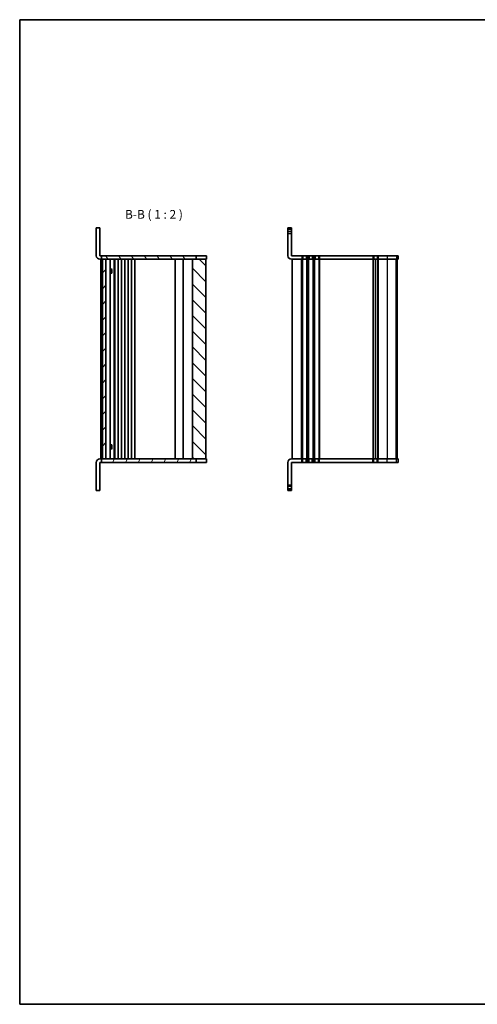
# Model space of a CAD drawing. Units: millimetres. Extents: x 22 to 3190, y 12 to 574.
# Drawn here: x 618 to 880, y 12 to 574 of the extents above; entities that cross this region are included whole.
import ezdxf

# ---------------------------------------------------------------- set-up
doc = ezdxf.new("R2010")
doc.units = ezdxf.units.MM
doc.header["$LTSCALE"] = 1.5
for name, color, linetype, lineweight in [('Border (ISO)', 7, 'Continuous', 35), ('Symbol (ISO)', 7, 'Continuous', 18), ('Visible (ISO)', 7, 'Continuous', 35), ('Visible Narrow (ISO)', 7, 'Continuous', 25)]:
    doc.layers.add(name, color=color, linetype=linetype, lineweight=lineweight)
doc.layers.add('Hatch (ISO)', color=1, linetype='Continuous', lineweight=18, true_color=0xff0000)
doc.styles.add('Note Text (TK)', font='MS PGothic.ttf')

# ---------------------------------------------------------------- blocks, each defined once
blk = doc.blocks.new('図面枠 tk図枠')
at = {"layer": 'Border (ISO)'}
for p, q in [((14.5, 289), (405.5, 289)), ((14.5, 289), (14.5, 8)), ((14.5, 8), (405.5, 8))]:
    blk.add_line(p, q, dxfattribs=at)

msp = doc.modelspace()

# ---------------------------------------------------------------- hatches: boundary and pattern name
at = {"layer": 'Hatch (ISO)'}
h = msp.add_hatch(dxfattribs=at)
h.set_pattern_fill('ANSI31', color=256, scale=50.8, angle=75.000175, style=0)
h.set_pattern_definition([(120.0002, (589.25, 16), (-5.49925, -3.17502), [])])
h.paths.add_polyline_path([(665.011, 439.2758), (665.011, 437.2758), (665.511, 437.2758), (667.5107, 437.2758), (716.861, 437.2758), (719.111, 437.2758), (719.111, 439.2758)])
h = msp.add_hatch(dxfattribs=at)
h.set_pattern_fill('ANSI31', color=256, scale=50.8, style=0)
h.set_pattern_definition([(45, (589.25, -24), (-4.49013, 4.49013), [])])
h.paths.add_polyline_path([(667.5107, 437.2758), (665.511, 437.2758), (665.511, 323.2758), (667.5107, 323.2758)])
h = msp.add_hatch(dxfattribs=at)
h.set_pattern_fill('ANSI31', color=256, scale=50.8, angle=90.00021, style=0)
h.set_pattern_definition([(135.0002, (589.25, -24), (-4.49011, -4.490145), [])])
h.paths.add_polyline_path([(724.511, 437.2758), (719.111, 437.2758), (716.861, 437.2758), (716.861, 323.2758), (719.111, 323.2758), (724.511, 323.2758)])
h = msp.add_hatch(dxfattribs=at)
h.set_pattern_fill('ANSI31', color=256, scale=50.8, angle=14.999978, style=0)
h.set_pattern_definition([(60, (589.25, -24), (-5.49926, 3.175), [])])
h.paths.add_polyline_path([(665.011, 323.2758), (665.011, 321.2758), (719.111, 321.2758), (719.111, 323.2758), (716.861, 323.2758), (667.5107, 323.2758), (665.511, 323.2758)])

# ---------------------------------------------------------------- linework, layer by layer
at = {"layer": 'Visible (ISO)'}
for p, q in [((662.011, 439.2758), (662.011, 455.2758)), ((664.011, 455.2758), (662.011, 455.2758)), ((664.011, 439.2758), (664.011, 455.2758)), ((771.4032, 439.2758), (771.4032, 455.2758)), ((771.4032, 455.2758), (773.4032, 455.2758)), ((773.4032, 439.2758), (773.4032, 455.2758)), ((773.4032, 454.2758), (771.4032, 454.2758)), ((664.011, 439.2758), (665.011, 439.2758)), ((665.011, 439.2758), (665.011, 437.2758)), ((719.111, 439.2758), (665.011, 439.2758)), ((719.111, 437.2758), (719.111, 439.2758)), ((719.111, 439.2758), (719.3384, 439.2758)), ((719.3384, 439.2758), (724.2574, 439.2758)), ((725.0155, 439.2758), (724.2574, 439.2758)), ((725.0155, 439.2758), (725.0155, 437.2758)), ((773.4032, 439.2758), (779.4032, 439.2758)), ((780.0032, 439.2758), (779.4032, 439.2758)), ((780.0032, 439.2758), (781.8032, 439.2758)), ((782.4032, 439.2758), (781.8032, 439.2758)), ((782.4032, 439.2758), (782.9032, 439.2758)), ((783.5032, 439.2758), (782.9032, 439.2758)), ((783.5032, 439.2758), (785.3032, 439.2758)), ((785.9032, 439.2758), (785.3032, 439.2758)), ((785.9032, 439.2758), (786.4032, 439.2758)), ((787.0032, 439.2758), (786.4032, 439.2758)), ((787.0032, 439.2758), (788.8032, 439.2758)), ((789.4032, 439.2758), (788.8032, 439.2758)), ((789.4032, 439.2758), (819.9032, 439.2758)), ((820.5032, 439.2758), (819.9032, 439.2758)), ((820.5032, 439.2758), (822.3032, 439.2758)), ((822.9032, 439.2758), (822.3032, 439.2758)), ((822.9032, 439.2758), (828.0835, 439.2758)), ((833.5157, 439.2758), (828.0835, 439.2758)), ((833.5157, 439.2758), (834.3953, 439.2758)), ((834.4076, 439.2758), (834.3953, 439.2758)), ((834.4076, 439.2758), (834.4076, 437.2758)), ((665.011, 437.2758), (664.011, 437.2758)), ((664.511, 437.2758), (664.511, 323.2758)), ((665.011, 437.2758), (719.111, 437.2758)), ((667.5107, 437.2758), (665.511, 437.2758)), ((665.511, 437.2758), (665.511, 323.2758)), ((667.5107, 323.2758), (667.5107, 437.2758)), ((670.0131, 437.2758), (670.0131, 323.2758)), ((672.1204, 437.2758), (672.1204, 323.2758)), ((672.4886, 437.2758), (672.4886, 323.2758)), ((672.611, 437.2758), (672.611, 323.2758)), ((674.411, 437.2758), (674.411, 323.2758)), ((676.411, 437.2758), (676.411, 323.2758)), ((678.211, 437.2758), (678.211, 323.2758)), ((680.211, 437.2758), (680.211, 323.2758)), ((682.011, 437.2758), (682.011, 323.2758)), ((684.011, 437.2758), (684.011, 323.2758)), ((707.011, 437.2758), (707.011, 323.2758)), ((711.561, 437.2758), (711.561, 323.2758)), ((724.511, 437.2758), (716.861, 437.2758)), ((716.861, 437.2758), (716.861, 323.2758)), ((724.511, 323.2758), (724.511, 437.2758)), ((724.511, 437.2758), (725.0155, 437.2758)), ((724.5155, 437.2758), (724.5155, 323.2758)), ((779.4032, 437.2758), (773.4032, 437.2758)), ((773.9032, 437.2758), (773.9032, 323.2758)), ((779.4032, 437.2758), (780.0032, 437.2758)), ((781.8032, 437.2758), (780.0032, 437.2758)), ((781.8032, 437.2758), (782.4032, 437.2758)), ((782.9032, 437.2758), (782.4032, 437.2758)), ((782.9032, 437.2758), (783.5032, 437.2758)), ((785.3032, 437.2758), (783.5032, 437.2758)), ((785.3032, 437.2758), (785.9032, 437.2758)), ((786.4032, 437.2758), (785.9032, 437.2758)), ((786.4032, 437.2758), (787.0032, 437.2758)), ((788.8032, 437.2758), (787.0032, 437.2758)), ((788.8032, 437.2758), (789.4032, 437.2758)), ((819.9032, 437.2758), (789.4032, 437.2758)), ((819.9032, 437.2758), (820.5032, 437.2758)), ((822.3032, 437.2758), (820.5032, 437.2758)), ((821.4032, 437.2758), (821.4032, 323.2758)), ((821.4032, 437.2758), (821.4032, 323.2758)), ((822.3032, 437.2758), (822.9032, 437.2758)), ((828.0835, 437.2758), (822.9032, 437.2758)), ((828.0835, 437.2758), (833.5157, 437.2758)), ((834.3953, 437.2758), (833.5157, 437.2758)), ((833.9076, 437.2758), (833.9076, 323.2758)), ((834.3953, 437.2758), (834.4076, 437.2758)), ((670.0131, 431.5825), (670.984, 431.5825)), ((670.7043, 431.2758), (670.0131, 431.2758)), ((670.8223, 429.2758), (670.0131, 429.2758)), ((670.7043, 431.2758), (670.9218, 431.4933)), ((670.8223, 429.2758), (670.9218, 429.2758)), ((670.9218, 431.5075), (670.9218, 429.2758)), ((670.0131, 331.2758), (670.8223, 331.2758)), ((670.0131, 329.2758), (670.7043, 329.2758)), ((670.984, 328.9691), (670.0131, 328.9691)), ((670.7043, 329.2758), (670.9218, 329.0583)), ((670.9218, 331.2758), (670.8223, 331.2758)), ((670.9218, 331.2758), (670.9218, 329.0441)), ((662.011, 321.2758), (662.011, 305.2758)), ((664.011, 323.2758), (665.011, 323.2758)), ((665.011, 321.2758), (664.011, 321.2758)), ((664.011, 321.2758), (664.011, 305.2758)), ((665.011, 323.2758), (665.011, 321.2758)), ((719.111, 323.2758), (665.011, 323.2758)), ((665.011, 321.2758), (719.111, 321.2758)), ((665.511, 323.2758), (667.5107, 323.2758)), ((716.861, 323.2758), (724.511, 323.2758)), ((719.111, 321.2758), (719.111, 323.2758)), ((719.3384, 321.2758), (719.111, 321.2758)), ((724.2574, 321.2758), (719.3384, 321.2758)), ((724.2574, 321.2758), (725.0155, 321.2758)), ((725.0155, 323.2758), (724.511, 323.2758)), ((725.0155, 321.2758), (725.0155, 323.2758)), ((771.4032, 321.2758), (771.4032, 305.2758)), ((773.4032, 323.2758), (779.4032, 323.2758)), ((779.4032, 321.2758), (773.4032, 321.2758)), ((773.4032, 321.2758), (773.4032, 305.2758)), ((780.0032, 323.2758), (779.4032, 323.2758)), ((779.4032, 321.2758), (780.0032, 321.2758)), ((780.0032, 323.2758), (781.8032, 323.2758)), ((781.8032, 321.2758), (780.0032, 321.2758)), ((782.4032, 323.2758), (781.8032, 323.2758)), ((781.8032, 321.2758), (782.4032, 321.2758)), ((782.4032, 323.2758), (782.9032, 323.2758)), ((782.9032, 321.2758), (782.4032, 321.2758)), ((783.5032, 323.2758), (782.9032, 323.2758)), ((782.9032, 321.2758), (783.5032, 321.2758)), ((783.5032, 323.2758), (785.3032, 323.2758)), ((785.3032, 321.2758), (783.5032, 321.2758)), ((785.9032, 323.2758), (785.3032, 323.2758)), ((785.3032, 321.2758), (785.9032, 321.2758)), ((785.9032, 323.2758), (786.4032, 323.2758)), ((786.4032, 321.2758), (785.9032, 321.2758)), ((787.0032, 323.2758), (786.4032, 323.2758)), ((786.4032, 321.2758), (787.0032, 321.2758)), ((787.0032, 323.2758), (788.8032, 323.2758)), ((788.8032, 321.2758), (787.0032, 321.2758)), ((789.4032, 323.2758), (788.8032, 323.2758)), ((788.8032, 321.2758), (789.4032, 321.2758)), ((789.4032, 323.2758), (819.9032, 323.2758)), ((819.9032, 321.2758), (789.4032, 321.2758)), ((820.5032, 323.2758), (819.9032, 323.2758)), ((819.9032, 321.2758), (820.5032, 321.2758)), ((820.5032, 323.2758), (822.3032, 323.2758)), ((822.3032, 321.2758), (820.5032, 321.2758)), ((822.9032, 323.2758), (822.3032, 323.2758)), ((822.3032, 321.2758), (822.9032, 321.2758)), ((822.9032, 323.2758), (828.0835, 323.2758)), ((828.0835, 321.2758), (822.9032, 321.2758)), ((833.5157, 323.2758), (828.0835, 323.2758)), ((828.0835, 321.2758), (833.5157, 321.2758)), ((833.5157, 323.2758), (834.3953, 323.2758)), ((834.3953, 321.2758), (833.5157, 321.2758)), ((834.4076, 323.2758), (834.3953, 323.2758)), ((834.3953, 321.2758), (834.4076, 321.2758)), ((834.4076, 321.2758), (834.4076, 323.2758)), ((664.011, 305.2758), (662.011, 305.2758)), ((773.4032, 306.2758), (771.4032, 306.2758)), ((771.4032, 305.2758), (773.4032, 305.2758))]:
    msp.add_line(p, q, dxfattribs=at)
for centre, start, end in [((664.011, 439.2758), 180, 270), ((773.4032, 439.2758), 180, 270), ((664.011, 321.2758), 90, 180), ((773.4032, 321.2758), 90, 180)]:
    msp.add_arc(centre, 2, start, end, dxfattribs=at)
at = {"layer": 'Visible Narrow (ISO)'}
for p, q in [((773.4032, 455.0147), (771.4032, 455.0147)), ((773.4032, 454.2645), (771.4032, 454.2645)), ((773.4032, 452.9588), (771.4032, 452.9588)), ((771.4032, 451.9846), (773.4032, 451.9846)), ((779.4032, 439.2758), (779.4032, 437.2758)), ((780.0032, 439.2758), (780.0032, 437.2758)), ((781.8032, 439.2758), (781.8032, 437.2758)), ((782.4032, 439.2758), (782.4032, 437.2758)), ((782.9032, 439.2758), (782.9032, 437.2758)), ((783.5032, 439.2758), (783.5032, 437.2758)), ((785.3032, 439.2758), (785.3032, 437.2758)), ((785.9032, 439.2758), (785.9032, 437.2758)), ((786.4032, 439.2758), (786.4032, 437.2758)), ((787.0032, 439.2758), (787.0032, 437.2758)), ((788.8032, 439.2758), (788.8032, 437.2758)), ((789.4032, 439.2758), (789.4032, 437.2758)), ((819.9032, 439.2758), (819.9032, 437.2758)), ((820.5032, 439.2758), (820.5032, 437.2758)), ((822.3032, 439.2758), (822.3032, 437.2758)), ((822.9032, 439.2758), (822.9032, 437.2758)), ((828.0835, 439.2758), (828.0835, 437.2758)), ((833.5157, 439.2758), (833.5157, 437.2758)), ((834.3953, 439.2758), (834.3953, 437.2758)), ((778.9032, 437.2758), (778.9032, 323.2758)), ((779.4032, 437.2758), (779.4032, 323.2758)), ((779.7032, 437.2758), (779.7032, 323.2758)), ((782.1032, 437.2758), (782.1032, 323.2758)), ((782.4032, 437.2758), (782.4032, 323.2758)), ((782.9032, 437.2758), (782.9032, 323.2758)), ((783.2032, 437.2758), (783.2032, 323.2758)), ((785.6032, 437.2758), (785.6032, 323.2758)), ((785.9032, 437.2758), (785.9032, 323.2758)), ((786.4032, 437.2758), (786.4032, 323.2758)), ((786.7032, 437.2758), (786.7032, 323.2758)), ((789.1032, 437.2758), (789.1032, 323.2758)), ((789.4032, 437.2758), (789.4032, 323.2758)), ((819.9032, 437.2758), (819.9032, 323.2758)), ((820.2032, 437.2758), (820.2032, 323.2758)), ((822.6032, 437.2758), (822.6032, 323.2758)), ((822.9032, 437.2758), (822.9032, 323.2758)), ((828.0835, 437.2758), (828.0835, 323.2758)), ((833.0219, 437.2758), (833.0219, 323.2758)), ((833.9015, 437.2758), (833.9015, 323.2758)), ((779.4032, 321.2758), (779.4032, 323.2758)), ((780.0032, 321.2758), (780.0032, 323.2758)), ((781.8032, 321.2758), (781.8032, 323.2758)), ((782.4032, 321.2758), (782.4032, 323.2758)), ((782.9032, 321.2758), (782.9032, 323.2758)), ((783.5032, 321.2758), (783.5032, 323.2758)), ((785.3032, 321.2758), (785.3032, 323.2758)), ((785.9032, 321.2758), (785.9032, 323.2758)), ((786.4032, 321.2758), (786.4032, 323.2758)), ((787.0032, 321.2758), (787.0032, 323.2758)), ((788.8032, 321.2758), (788.8032, 323.2758)), ((789.4032, 321.2758), (789.4032, 323.2758)), ((819.9032, 321.2758), (819.9032, 323.2758)), ((820.5032, 321.2758), (820.5032, 323.2758)), ((822.3032, 321.2758), (822.3032, 323.2758)), ((822.9032, 321.2758), (822.9032, 323.2758)), ((828.0835, 321.2758), (828.0835, 323.2758)), ((833.5157, 321.2758), (833.5157, 323.2758)), ((834.3953, 321.2758), (834.3953, 323.2758)), ((771.4032, 308.567), (773.4032, 308.567)), ((773.4032, 307.5928), (771.4032, 307.5928)), ((773.4032, 306.287), (771.4032, 306.287)), ((773.4032, 305.5369), (771.4032, 305.5369))]:
    msp.add_line(p, q, dxfattribs=at)

# ---------------------------------------------------------------- block references
at = {"xscale": 2, "yscale": 2, "zscale": 2}
msp.add_blockref('図面枠 tk図枠', (589.25, -4), dxfattribs=at)

# ---------------------------------------------------------------- texts
at = {"layer": 'Symbol (ISO)', "color": 7, "insert": (678.3895, 458.8253), "char_height": 5, "attachment_point": 7, "line_spacing_factor": 0.25, "style": 'Note Text (TK)'}
msp.add_mtext('B-B ( 1 : 2 )', dxfattribs=at)

doc.saveas('drawing.dxf')
